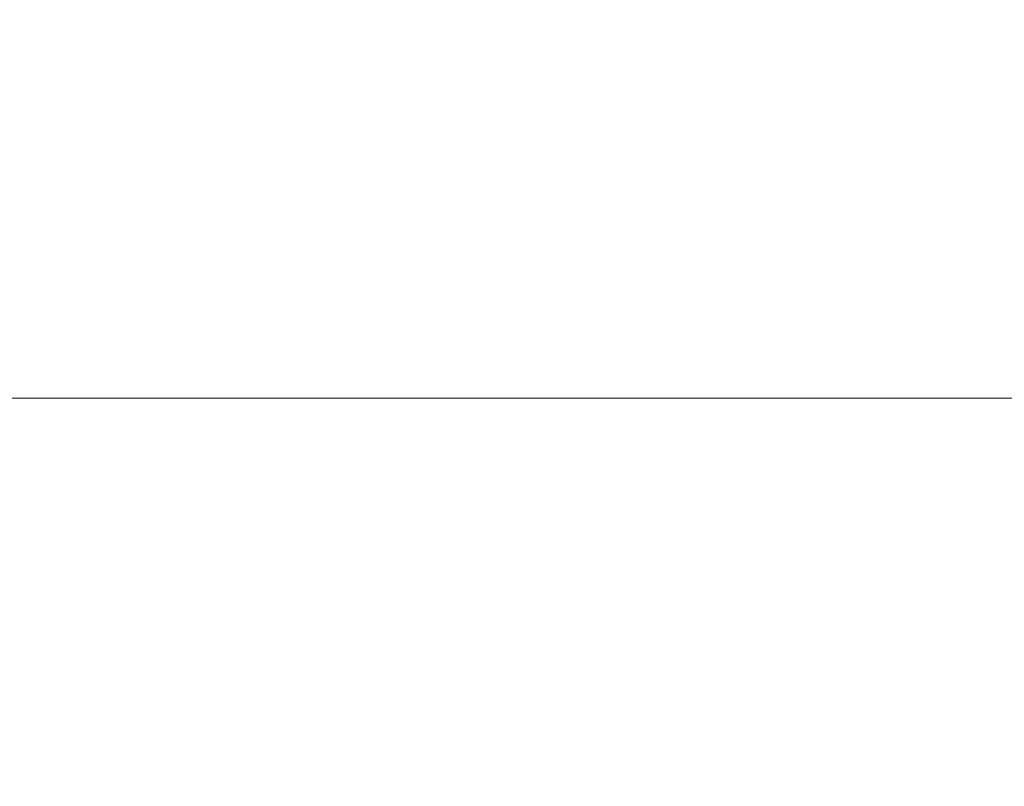
# Model space of a CAD drawing. Units: millimetres. Extents: x 79669 to 89956, y 4722 to 16326.
# Drawn here: x 84246 to 84672, y 14667 to 14999 of the extents above; entities that cross this region are included whole.
import ezdxf

# ---------------------------------------------------------------- set-up
doc = ezdxf.new("R2010")
doc.units = ezdxf.units.MM
doc.header["$LTSCALE"] = 70
doc.layers.add('Widoczne (ISO)', color=7, linetype='Continuous', lineweight=25)
doc.layers.add('Wymiar (ISO)', color=116, linetype='Continuous', lineweight=18)
doc.styles.add('Tekst etykiety (ISO)', font='tahoma.ttf')
doc.dimstyles.new('Domyślne (ISO)', dxfattribs={"dimscale": 70, "dimtxt": 3.5, "dimasz": 2.5, "dimexe": 3.175, "dimexo": 0, "dimgap": 0.762, "dimtad": 1, "dimtoh": 1, "dimdec": 0, "dimrnd": 1e-08, "dimzin": 0, "dimtxsty": 'Tekst etykiety (ISO)', "dimcen": 0.09, "dimdle": 10, "dimclrd": 256, "dimclre": 256, "dimclrt": 256, "dimadec": 0, "dimazin": 0, "dimtfac": 0.714286, "dimtdec": 0, "dimtmove": 0, "dimatfit": 3, "dimfxl": 0, "dimtolj": 1, "dimtzin": 0, "dimlwd": -1, "dimlwe": -1, "dimarcsym": 0})

# ---------------------------------------------------------------- blocks, each defined once
blk = doc.blocks.new('*D25')
at = {"layer": 'Defpoints', "color": 0}
for p in [(83870.5, 16326.43), (84889.92, 7764.19), (89733.95, 7764.19)]:
    blk.add_point(p, dxfattribs=at)
at = {"layer": 'Wymiar (ISO)'}
for p, q in [((83870.5, 16326.43), (89956.2, 16326.43)), ((89733.95, 16151.43), (89733.95, 7939.19)), ((84889.92, 7764.19), (89956.2, 7764.19))]:
    blk.add_line(p, q, dxfattribs=at)
for points in [[(89704.78, 16151.43), (89763.12, 16151.43), (89733.95, 16326.43)], [(89704.78, 7939.19), (89763.12, 7939.19), (89733.95, 7764.19)]]:
    blk.add_solid(points, dxfattribs=at)
at = {"layer": 'Wymiar (ISO)', "insert": (89424.42, 12045.31), "char_height": 245, "attachment_point": 2, "rotation": 90, "style": 'Tekst etykiety (ISO)'}
blk.add_mtext('\\A1;8562', dxfattribs=at)
blk = doc.blocks.new('*D28')
at = {"layer": 'Defpoints', "color": 0}
for p in [(83870.5, 14835.43), (84891.92, 8757.4), (88302.32, 8757.4)]:
    blk.add_point(p, dxfattribs=at)
at = {"layer": 'Wymiar (ISO)'}
for p, q in [((83870.5, 14835.43), (88524.57, 14835.43)), ((88302.32, 14660.43), (88302.32, 8932.4)), ((84891.92, 8757.4), (88524.57, 8757.4))]:
    blk.add_line(p, q, dxfattribs=at)
for points in [[(88273.15, 14660.43), (88331.49, 14660.43), (88302.32, 14835.43)], [(88273.15, 8932.4), (88331.49, 8932.4), (88302.32, 8757.4)]]:
    blk.add_solid(points, dxfattribs=at)
at = {"layer": 'Wymiar (ISO)', "insert": (87992.79, 11796.41), "char_height": 245, "attachment_point": 2, "rotation": 90, "style": 'Tekst etykiety (ISO)'}
blk.add_mtext('\\A1;6078', dxfattribs=at)

msp = doc.modelspace()

# ---------------------------------------------------------------- linework, layer by layer
at = {"layer": 'Widoczne (ISO)'}
msp.add_arc((83870.5, 14816.43), 1510, 60, 222.38697, dxfattribs=at)

# ---------------------------------------------------------------- dimensions: what is measured, and where the dimension line sits
at = {"layer": 'Wymiar (ISO)'}
for base, p1, p2, angle, picture, middle in [((89733.95, 7764.19), (83870.5, 16326.43), (84889.92, 7764.19), 270, '*D25', (89733.95, 12045.31)), ((88302.32, 8757.4), (83870.5, 14835.43), (84891.92, 8757.4), 90, '*D28', (88302.32, 11796.41))]:
    dim = msp.add_linear_dim(base=base, p1=p1, p2=p2, angle=angle, dimstyle='Domyślne (ISO)', override={"dimtoh": 0, "dimdec": 0, "dimtp": 0, "dimtm": 0, "dimtdec": 0, "dimtofl": 0, "dimatfit": 1}, dxfattribs=at)
    dim.commit()
    dim.dimension.update_dxf_attribs({"geometry": picture, "text_midpoint": middle, "dimtype": 160})

doc.saveas('drawing.dxf')
